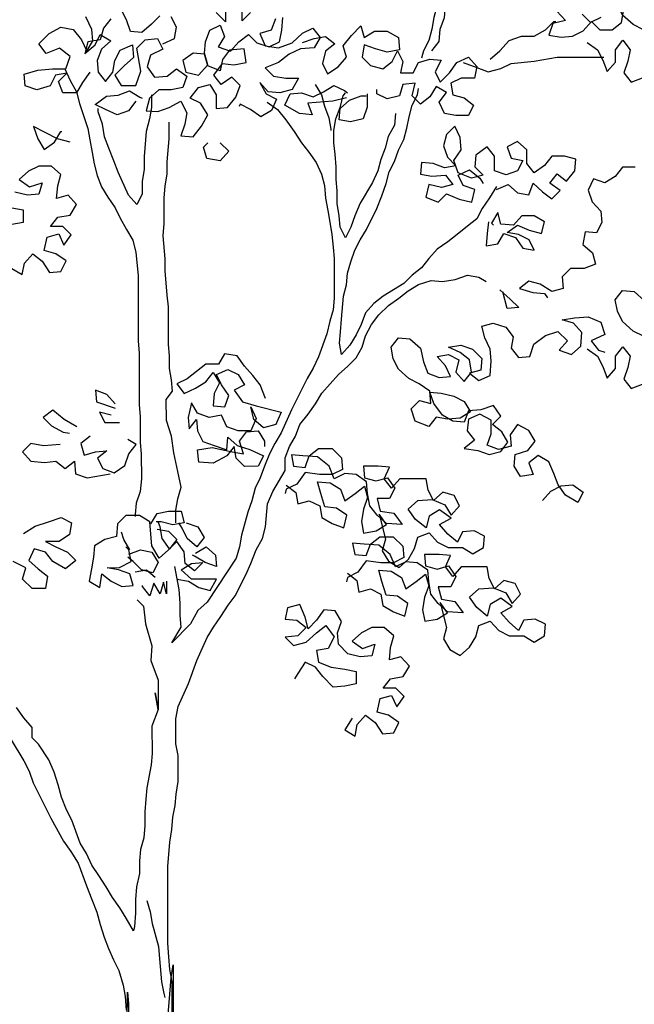
# Model space of a CAD drawing. Units: millimetres. Extents: x 135 to 361, y 463 to 544.
# Drawn here: x 350 to 351, y 506 to 508 of the extents above; entities that cross this region are included whole.
import ezdxf

# ---------------------------------------------------------------- set-up
doc = ezdxf.new("R2010")
doc.units = ezdxf.units.MM
doc.layers.add('ARVORES', color=7, linetype='Continuous', lineweight=25)

msp = doc.modelspace()

# ---------------------------------------------------------------- linework, layer by layer
at = {"layer": 'ARVORES'}
for points in [[(350.5581, 507.8741), (350.566, 507.8567), (350.5724, 507.8393), (350.5819, 507.8219), (350.5835, 507.8045), (350.5772, 507.7697), (350.5693, 507.7539), (350.5645, 507.7365), (350.5567, 507.7191), (350.5425, 507.6669), (350.5393, 507.6495), (350.5346, 507.6321), (350.5267, 507.6163), (350.5235, 507.6052)], [(350.5394, 507.6163), (350.5504, 507.6305), (350.552, 507.6495), (350.5583, 507.6669), (350.5599, 507.6843), (350.5598, 507.7033), (350.5646, 507.7207), (350.5725, 507.7365), (350.5835, 507.7523), (350.6009, 507.7587), (350.6294, 507.7808), (350.642, 507.7951), (350.6452, 507.7967)], [(350.8604, 507.6482), (350.8446, 507.6561), (350.8287, 507.6703), (350.8208, 507.6861), (350.8176, 507.7035), (350.8287, 507.7178), (350.8461, 507.7162), (350.8619, 507.702)], [(350.1265, 507.6697), (350.1139, 507.657), (350.0996, 507.6443), (350.0822, 507.6459), (350.0759, 507.6633), (350.068, 507.6791)], [(350.2261, 507.6793), (350.2262, 507.6603), (350.2119, 507.6745)], [(350.2641, 507.6745), (350.2515, 507.6619), (350.2514, 507.6824)], [(350.7291, 507.6766), (350.7418, 507.6623), (350.7228, 507.6576), (350.7165, 507.6402), (350.7355, 507.637), (350.7528, 507.6386), (350.7687, 507.6465), (350.7813, 507.6608), (350.794, 507.6481), (350.8129, 507.6482), (350.8272, 507.6592), (350.8303, 507.6798)], [(350.0206, 507.5842), (350.0096, 507.5683), (350.0001, 507.5525), (349.9795, 507.5525), (349.9732, 507.5699), (349.9858, 507.5826), (349.9684, 507.5794), (349.9605, 507.5636), (349.94, 507.5572), (349.9226, 507.5635), (349.921, 507.5809), (349.9415, 507.5873), (349.9637, 507.5889), (349.9842, 507.5889), (349.9906, 507.6079), (349.9747, 507.6205), (349.9542, 507.6126), (349.9431, 507.6268), (349.9589, 507.6426), (349.9763, 507.6521), (349.9953, 507.649), (350.0079, 507.6332), (350.0158, 507.6158), (350.0253, 507.6316), (350.0237, 507.649), (350.0142, 507.668)], [(350.0522, 507.6649), (350.0411, 507.6506), (350.0364, 507.6332), (350.0174, 507.63), (350.0127, 507.6126), (350.0285, 507.6253), (350.0364, 507.6411), (350.0522, 507.6316), (350.038, 507.619), (350.0317, 507.6016), (350.0333, 507.5842), (350.0444, 507.57), (350.0554, 507.5842), (350.0586, 507.6016), (350.0665, 507.6174), (350.0854, 507.6254), (350.087, 507.6064), (350.0728, 507.5937), (350.0586, 507.5795), (350.0681, 507.5637), (350.0902, 507.5637), (350.0981, 507.5858), (350.0918, 507.6206), (350.1044, 507.6333), (350.1234, 507.6349), (350.1313, 507.6191), (350.1123, 507.6096), (350.1076, 507.5922), (350.1187, 507.5764), (350.1377, 507.578), (350.1519, 507.589), (350.1677, 507.578), (350.1614, 507.5606), (350.144, 507.5574), (350.125, 507.5574), (350.1108, 507.5447), (350.1061, 507.5257), (350.1235, 507.5242), (350.1409, 507.5305), (350.1583, 507.54), (350.1678, 507.5226), (350.1646, 507.5052), (350.1583, 507.4878), (350.1773, 507.4863), (350.1899, 507.5021), (350.1994, 507.5195), (350.1883, 507.5369), (350.1725, 507.5448), (350.1851, 507.5606), (350.2025, 507.5654), (350.212, 507.5496), (350.212, 507.529), (350.2294, 507.5306), (350.2421, 507.5464), (350.2484, 507.5638), (350.2357, 507.5765), (350.2199, 507.5654), (350.2088, 507.5796), (350.2215, 507.597), (350.2389, 507.5954), (350.2578, 507.5986), (350.2547, 507.6192), (350.2325, 507.6176), (350.2215, 507.6033), (350.2183, 507.5859), (350.1993, 507.5938), (350.1946, 507.6112), (350.1772, 507.6128), (350.1614, 507.6017), (350.1661, 507.5843), (350.1851, 507.5796), (350.1993, 507.5954), (350.1946, 507.6128), (350.1961, 507.6302), (350.2024, 507.6476), (350.2183, 507.6555), (350.2246, 507.6381), (350.2151, 507.6223), (350.2341, 507.616), (350.2467, 507.6302), (350.261, 507.6413), (350.2736, 507.6287), (350.2926, 507.6224), (350.3084, 507.6303), (350.3116, 507.6477), (350.3131, 507.6667)], [(350.1313, 507.627), (350.1487, 507.6349), (350.1518, 507.6523), (350.1439, 507.6681)], [(350.3021, 507.6651), (350.2958, 507.6477), (350.2784, 507.6429), (350.2863, 507.624), (350.3069, 507.6208), (350.3274, 507.6287), (350.3432, 507.643), (350.359, 507.6509), (350.3701, 507.6367), (350.3606, 507.6209), (350.3401, 507.6193), (350.3227, 507.6113), (350.3069, 507.5987), (350.2863, 507.5907), (350.299, 507.5781), (350.318, 507.575), (350.3369, 507.575), (350.3275, 507.5576), (350.3085, 507.5528), (350.2911, 507.5544), (350.2784, 507.5686), (350.2879, 507.5512), (350.3038, 507.5433), (350.2959, 507.5259), (350.2801, 507.5164), (350.2642, 507.5275), (350.2484, 507.5354), (350.2468, 507.5322)], [(350.7955, 507.6671), (350.7797, 507.6592), (350.7671, 507.6718)], [(350.3432, 507.6288), (350.3606, 507.6351), (350.378, 507.6383), (350.3923, 507.6272), (350.378, 507.6161), (350.3733, 507.5971), (350.3812, 507.5813), (350.397, 507.5924), (350.4097, 507.6067), (350.4049, 507.6241), (350.4175, 507.6399), (350.4318, 507.6541), (350.4365, 507.6367), (350.4523, 507.6462), (350.4713, 507.6463), (350.4887, 507.6368), (350.4903, 507.6178), (350.4713, 507.6146), (350.4539, 507.6194), (350.4365, 507.6257), (350.4334, 507.6067), (350.4461, 507.5941), (350.465, 507.5893), (350.4793, 507.6004), (350.4872, 507.6162), (350.4951, 507.6004), (350.4919, 507.583), (350.5109, 507.583), (350.5188, 507.5989), (350.5362, 507.6036), (350.5536, 507.6021), (350.5441, 507.5847), (350.552, 507.5688), (350.5663, 507.5831), (350.5773, 507.5989), (350.5947, 507.6068), (350.6074, 507.5926), (350.6042, 507.5752), (350.5837, 507.5752), (350.5679, 507.5673), (350.571, 507.5499), (350.5884, 507.5452), (350.6027, 507.5341), (350.5948, 507.5183), (350.5758, 507.5183), (350.5584, 507.5214), (350.5505, 507.5388), (350.5616, 507.553), (350.5457, 507.5625), (350.5363, 507.5467), (350.522, 507.5356), (350.5094, 507.5482), (350.5141, 507.5672), (350.4951, 507.5656), (350.4904, 507.5482), (350.4714, 507.5435), (350.4556, 507.5514), (350.4556, 507.5577)], [(350.6279, 507.6037), (350.6422, 507.6164), (350.6564, 507.6322), (350.6754, 507.6385), (350.6943, 507.6386), (350.7117, 507.6481), (350.7244, 507.6607), (350.7275, 507.6607)], [(350.775, 507.6291), (350.7908, 507.6181), (350.7987, 507.6023), (350.8051, 507.5849), (350.8177, 507.5991), (350.8177, 507.6181), (350.8288, 507.6324), (350.8399, 507.6181), (350.8367, 507.6007), (350.8304, 507.5833), (350.8415, 507.5691), (350.8589, 507.5755)], [(350.5868, 507.5989), (350.6074, 507.591), (350.6248, 507.5847), (350.6438, 507.5895), (350.6596, 507.5974), (350.6944, 507.6006), (350.7292, 507.607), (350.8003, 507.607)], [(349.9827, 507.5889), (349.9906, 507.5715), (350.0001, 507.5541), (350.0048, 507.5367), (350.0175, 507.4988), (350.0207, 507.4814), (350.0239, 507.4624), (350.0271, 507.445), (350.0318, 507.4276), (350.0382, 507.4102), (350.0477, 507.3944), (350.0588, 507.3786), (350.0667, 507.3628), (350.0762, 507.3454), (350.0857, 507.3296), (350.0905, 507.3106), (350.0937, 507.2758), (350.0937, 507.1762), (350.0953, 507.1588), (350.0954, 507.0797), (350.097, 507.0623), (350.0971, 507.0228), (350.0986, 507.0054), (350.0987, 506.9674), (350.0971, 506.9484), (350.0908, 506.931), (350.0892, 506.9136), (350.0892, 506.9105)], [(350.4097, 507.545), (350.3892, 507.5402), (350.3512, 507.537), (350.3576, 507.5196), (350.3386, 507.5212), (350.3164, 507.5338), (350.3243, 507.5512), (350.3417, 507.5528), (350.3591, 507.5465), (350.3749, 507.5544), (350.3907, 507.564), (350.4066, 507.5561), (350.4113, 507.5529)], [(350.3623, 507.5655), (350.3718, 507.5497), (350.3765, 507.5323), (350.3829, 507.5149), (350.386, 507.4975), (350.386, 507.4959)], [(350.6376, 507.4108), (350.6265, 507.3934), (350.6155, 507.3775), (350.6076, 507.3617), (350.5934, 507.3506), (350.5776, 507.338), (350.5633, 507.3269), (350.5475, 507.3158), (350.5349, 507.3015), (350.5238, 507.2873), (350.5096, 507.2762), (350.497, 507.2635), (350.4654, 507.2445), (350.4511, 507.2335), (350.4385, 507.2192), (350.4322, 507.2018), (350.4243, 507.186), (350.4148, 507.1702), (350.4022, 507.1559), (350.399, 507.1733), (350.4006, 507.1907), (350.4021, 507.2097), (350.4053, 507.2445), (350.41, 507.2619), (350.4116, 507.2793), (350.4163, 507.2967), (350.4226, 507.3141), (350.4305, 507.3299), (350.44, 507.3457), (350.4557, 507.3774), (350.4636, 507.3964), (350.4699, 507.4154), (350.4747, 507.4328), (350.4826, 507.4486), (350.4889, 507.466), (350.4968, 507.4818), (350.5015, 507.4992), (350.5047, 507.5166), (350.5094, 507.534), (350.5173, 507.5498), (350.5188, 507.5593)], [(350.0903, 507.54), (350.0792, 507.5257), (350.0618, 507.5194), (350.0444, 507.5273), (350.0286, 507.5352), (350.046, 507.5478), (350.0634, 507.5494), (350.0807, 507.5558), (350.0966, 507.5463), (350.0997, 507.5447)], [(350.114, 507.5495), (350.114, 507.5305), (350.1108, 507.5131), (350.1061, 507.4941), (350.103, 507.4561), (350.103, 507.4372), (350.0999, 507.4182), (350.0999, 507.3992), (350.092, 507.3834), (350.0793, 507.3976), (350.0635, 507.4324), (350.0571, 507.4498), (350.0492, 507.4687), (350.0429, 507.4861), (350.0397, 507.5051), (350.0333, 507.5241), (350.0333, 507.5288)], [(350.4841, 507.5213), (350.4825, 507.5039), (350.473, 507.4865), (350.4683, 507.4691), (350.462, 507.4517), (350.4573, 507.4343), (350.4494, 507.4169), (350.4304, 507.3853), (350.4225, 507.3663), (350.4162, 507.3489), (350.4083, 507.3331), (350.4004, 507.3489), (350.3988, 507.3663), (350.3956, 507.3852), (350.3956, 507.4042), (350.394, 507.4216), (350.394, 507.4406), (350.3924, 507.4596), (350.3908, 507.477), (350.3908, 507.4959), (350.3939, 507.5133), (350.4003, 507.5307), (350.405, 507.5481), (350.4081, 507.5529)], [(350.4414, 507.5513), (350.4414, 507.5308), (350.4351, 507.5134), (350.4161, 507.5086), (350.3987, 507.5118), (350.4003, 507.5292), (350.4145, 507.5418), (350.4319, 507.5482), (350.4398, 507.5482)], [(350.2895, 507.5386), (350.3054, 507.5275), (350.318, 507.5117), (350.3307, 507.4943), (350.3418, 507.4769), (350.3529, 507.4627), (350.364, 507.4469), (350.3719, 507.4295), (350.3766, 507.4121), (350.3782, 507.3931), (350.3814, 507.3742), (350.3846, 507.3568), (350.3878, 507.3378), (350.3894, 507.3188), (350.391, 507.3014), (350.391, 507.2413), (350.3895, 507.2239), (350.3847, 507.2065), (350.38, 507.1875), (350.3674, 507.1527), (350.3595, 507.1353), (350.35, 507.1195), (350.3263, 507.072), (350.3106, 507.0372), (350.3011, 507.0214), (350.2932, 507.0056), (350.2853, 506.9866), (350.279, 506.9692), (350.2711, 506.9533), (350.2664, 506.9344), (350.2601, 506.917), (350.2506, 506.8822), (350.2474, 506.8648), (350.2427, 506.8474), (350.2143, 506.8046), (350.2143, 506.8046), (350.1985, 506.7809), (350.1843, 506.7682), (350.1732, 506.7477), (350.1448, 506.7192), (350.159, 506.7429), (350.1574, 506.7603), (350.1574, 506.7793), (350.1558, 506.7998), (350.1494, 506.8346)], [(349.9907, 507.4782), (349.9717, 507.4829), (349.9527, 507.4924), (349.9353, 507.5019), (349.9416, 507.4829), (349.9511, 507.4671), (349.9669, 507.4782), (349.9764, 507.494), (349.978, 507.494)], [(350.1509, 506.901), (350.1509, 506.92), (350.1541, 506.9374), (350.1588, 506.9548), (350.154, 506.9785), (350.1477, 507.007), (350.1445, 507.0323), (350.1366, 507.056), (350.1365, 507.0877), (350.146, 507.1003), (350.1444, 507.1177), (350.1412, 507.1351), (350.1412, 507.1541), (350.1396, 507.1715), (350.1396, 507.2284), (350.138, 507.2458), (350.1364, 507.2648), (350.1348, 507.2822), (350.1348, 507.3012), (350.1316, 507.336), (350.1331, 507.3549), (350.1331, 507.3929), (350.1347, 507.4119), (350.1378, 507.4293), (350.1378, 507.4483), (350.1409, 507.4831), (350.1409, 507.5084)], [(350.6376, 507.406), (350.655, 507.4139), (350.6692, 507.4013), (350.6866, 507.3982), (350.693, 507.4156), (350.7072, 507.4029), (350.7214, 507.3919), (350.7341, 507.4045), (350.7183, 507.4156), (350.7293, 507.4298), (350.7436, 507.4188), (350.7562, 507.4346), (350.7578, 507.452), (350.7404, 507.4567), (350.7214, 507.4567), (350.7103, 507.4425), (350.6945, 507.4314), (350.6834, 507.4456), (350.6834, 507.4662), (350.6692, 507.4788), (350.6534, 507.4709), (350.6597, 507.4535), (350.6771, 507.4503), (350.6692, 507.4345), (350.6518, 507.4282), (350.6344, 507.4345), (350.6344, 507.4566), (350.6233, 507.4708), (350.6059, 507.4582), (350.6044, 507.4408), (350.617, 507.4281), (350.5996, 507.4234), (350.5791, 507.4313), (350.5727, 507.4502), (350.5838, 507.4661), (350.5822, 507.485), (350.5743, 507.5024), (350.5616, 507.4898), (350.5569, 507.4724), (350.5632, 507.455), (350.5759, 507.4423), (350.5585, 507.4392), (350.5411, 507.4455), (350.5237, 507.447), (350.5221, 507.4296), (350.5395, 507.4265), (350.5601, 507.4281), (350.5712, 507.4139), (350.5538, 507.4091), (350.5348, 507.4138), (350.5301, 507.3948), (350.5491, 507.387), (350.5617, 507.3996), (350.5807, 507.3917), (350.5997, 507.387), (350.6044, 507.406), (350.587, 507.4123), (350.5791, 507.4281), (350.5965, 507.436), (350.6123, 507.4234), (350.617, 507.4155)], [(350.2184, 507.4768), (350.2311, 507.4642), (350.2184, 507.4499), (350.1979, 507.4531), (350.1931, 507.4705), (350.1994, 507.4768)], [(349.9023, 507.2867), (349.9181, 507.2773), (349.9212, 507.2947), (349.9339, 507.3089), (349.9481, 507.2978), (349.9592, 507.2805), (349.9766, 507.282), (349.9845, 507.2979), (349.9687, 507.3089), (349.9513, 507.3137), (349.956, 507.3342), (349.9734, 507.339), (349.9813, 507.3216), (349.9924, 507.3374), (349.9797, 507.3501), (349.9607, 507.35), (349.9718, 507.3643), (349.9908, 507.3675), (350.0002, 507.3833), (349.9876, 507.3975), (349.9702, 507.3928), (349.9718, 507.4117), (349.9765, 507.4291), (349.9622, 507.4418), (349.9433, 507.4418), (349.9274, 507.4338), (349.9132, 507.4212), (349.929, 507.4101), (349.948, 507.4165), (349.9433, 507.3991), (349.9259, 507.3975), (349.9069, 507.4022)], [(350.8475, 507.44), (350.8285, 507.4399), (350.8175, 507.4257), (350.8017, 507.4162), (350.7843, 507.4225), (350.7764, 507.4051), (350.7827, 507.3877), (350.7954, 507.3735), (350.797, 507.3561), (350.7891, 507.3403), (350.7717, 507.3418), (350.7685, 507.3228), (350.7828, 507.3102), (350.7875, 507.2928), (350.7701, 507.2865), (350.7496, 507.2864), (350.7369, 507.2738), (350.7385, 507.2564), (350.7211, 507.2516), (350.7037, 507.2627), (350.6863, 507.2674), (350.6721, 507.2563), (350.6927, 507.25), (350.7101, 507.2485), (350.7148, 507.2421)], [(349.9022, 507.3785), (349.9196, 507.3753), (349.9196, 507.3563), (349.9022, 507.3532)], [(350.625, 507.357), (350.6234, 507.3396), (350.6219, 507.3206), (350.6393, 507.3238), (350.6487, 507.3396), (350.6661, 507.3333), (350.6772, 507.3175), (350.6946, 507.3143), (350.6867, 507.3301), (350.6709, 507.338), (350.6535, 507.3412), (350.6693, 507.3523), (350.6867, 507.3444), (350.7057, 507.3397), (350.7104, 507.3571), (350.6946, 507.3665), (350.6756, 507.3665), (350.663, 507.3523), (350.644, 507.3538), (350.6392, 507.3712), (350.6297, 507.3554), (350.6329, 507.3522)], [(350.1454, 506.066), (350.1452, 506.2051), (350.1421, 506.2241), (350.1405, 506.2431), (350.1389, 506.2637), (350.1388, 506.3807), (350.1403, 506.3981), (350.1419, 506.4171), (350.145, 506.4361), (350.1466, 506.455), (350.1497, 506.4724), (350.1513, 506.4898), (350.1545, 506.5088), (350.1544, 506.5484), (350.1512, 506.5657), (350.1512, 506.6037), (350.1544, 506.6227), (350.1701, 506.6575), (350.1828, 506.6923), (350.1985, 506.7271), (350.208, 506.7429), (350.2191, 506.7588), (350.2301, 506.7762), (350.2412, 506.7904), (350.257, 506.8221), (350.2649, 506.8395), (350.2728, 506.86), (350.2822, 506.8774), (350.287, 506.8948), (350.2901, 506.9296), (350.298, 506.9486), (350.3169, 506.9803), (350.3169, 506.9993), (350.3232, 507.0167), (350.3327, 507.0325), (350.339, 507.0499), (350.3516, 507.0657), (350.3627, 507.0815), (350.3722, 507.0974), (350.3975, 507.1259), (350.4117, 507.1385), (350.4243, 507.1512), (350.4338, 507.167), (350.4385, 507.1844), (350.448, 507.2018), (350.4591, 507.2161), (350.4733, 507.2303), (350.4891, 507.2414), (350.5033, 507.2525), (350.5191, 507.262), (350.5381, 507.2683), (350.5555, 507.2668), (350.5745, 507.2699), (350.5934, 507.2763), (350.6108, 507.2731), (350.6219, 507.2668)], [(350.6425, 507.2542), (350.6583, 507.24), (350.671, 507.2273), (350.6536, 507.2257), (350.6472, 507.251)], [(350.8604, 507.1837), (350.8446, 507.1916), (350.8287, 507.2059), (350.8208, 507.2217), (350.8176, 507.2391), (350.8287, 507.2533), (350.8461, 507.2517), (350.8619, 507.2375)], [(350.7071, 506.9348), (350.7198, 506.949), (350.7356, 506.9569), (350.753, 506.9585), (350.7688, 506.9475), (350.7609, 506.9317), (350.7419, 506.9427), (350.7308, 506.9585), (350.7245, 506.9759), (350.7166, 506.9933), (350.7007, 507.0028), (350.6865, 506.9917), (350.6928, 506.9743), (350.6739, 506.9711), (350.6644, 506.9869), (350.6659, 507.0043), (350.6849, 507.0107), (350.696, 507.0249), (350.6865, 507.0407), (350.6691, 507.0502), (350.658, 507.0344), (350.6596, 507.017), (350.6406, 507.0122), (350.6232, 507.0185), (350.6295, 507.0359), (350.6295, 507.0565), (350.6121, 507.0659), (350.5947, 507.058), (350.5931, 507.0406), (350.6042, 507.0264), (350.5884, 507.0137), (350.609, 507.0106), (350.6264, 507.0043), (350.6438, 507.009), (350.6548, 507.0233), (350.6453, 507.0391), (350.6311, 507.0502), (350.6437, 507.0628), (350.6327, 507.0786), (350.6137, 507.0723), (350.5947, 507.0707), (350.5884, 507.0533), (350.571, 507.0548), (350.5552, 507.0643), (350.5425, 507.0817), (350.5362, 507.0991), (350.5536, 507.0975), (350.5725, 507.0928), (350.5884, 507.0849), (350.5979, 507.0691), (350.5821, 507.0596), (350.5631, 507.058), (350.5457, 507.0611), (350.5346, 507.0469), (350.5141, 507.0548), (350.5077, 507.0738), (350.5204, 507.0864), (350.5378, 507.0817), (350.5362, 507.1007), (350.5203, 507.1117), (350.5045, 507.1196), (350.4887, 507.1338), (350.4808, 507.1497), (350.4776, 507.167), (350.4886, 507.1813), (350.506, 507.1797), (350.5219, 507.1655), (350.5266, 507.145), (350.533, 507.1276), (350.5504, 507.1212), (350.5678, 507.1228), (350.5598, 507.1387), (350.5472, 507.1529), (350.5646, 507.1561), (350.5804, 507.1482), (350.5757, 507.1292), (350.5883, 507.115), (350.5994, 507.1292), (350.5962, 507.1482), (350.582, 507.1592), (350.5646, 507.1671), (350.5835, 507.1703), (350.6009, 507.164), (350.6152, 507.1498), (350.6136, 507.1324), (350.5962, 507.1276), (350.6105, 507.1166), (350.6279, 507.1245), (350.6294, 507.1466), (350.6278, 507.164), (350.6199, 507.1814), (350.6151, 507.1988), (350.6325, 507.2036), (350.6515, 507.1973), (350.6626, 507.183), (350.6595, 507.1656), (350.6705, 507.1514), (350.6879, 507.153), (350.6942, 507.172), (350.7116, 507.1847), (350.7306, 507.191), (350.7449, 507.1768), (350.7322, 507.1625), (350.7512, 507.1562), (350.7654, 507.1689), (350.767, 507.1895), (350.7543, 507.2037), (350.7369, 507.2084), (350.7559, 507.2116), (350.7765, 507.2132), (350.7954, 507.2053), (350.8018, 507.1863), (350.7812, 507.1768), (350.7923, 507.1626), (350.8018, 507.1594)], [(350.2868, 507.0894), (350.2789, 507.1099), (350.2678, 507.1242), (350.2551, 507.1384), (350.244, 507.1542), (350.225, 507.1573), (350.2156, 507.1415), (350.1966, 507.1415), (350.1681, 507.1193), (350.1523, 507.1114), (350.1634, 507.0972), (350.1808, 507.1051), (350.1966, 507.1146), (350.2077, 507.1288), (350.2172, 507.113), (350.2093, 507.0972), (350.2077, 507.0782), (350.2251, 507.0767), (350.2314, 507.0941), (350.2203, 507.1099), (350.2124, 507.1257), (350.2298, 507.1336), (350.2456, 507.1257), (350.2551, 507.1099), (350.2393, 507.102), (350.252, 507.0846), (350.2726, 507.0783), (350.3105, 507.0688), (350.3026, 507.0499), (350.2837, 507.0451), (350.2694, 507.0577), (350.2647, 507.0767), (350.2726, 507.0593), (350.2647, 507.0403), (350.2457, 507.0403), (350.2283, 507.0466), (350.2204, 507.064), (350.2014, 507.0608), (350.184, 507.0671), (350.1745, 507.0829), (350.1698, 507.0608), (350.1714, 507.0434), (350.1824, 507.0577), (350.184, 507.0403), (350.1919, 507.0244), (350.2093, 507.0181), (350.2283, 507.0118), (350.2299, 507.0308), (350.2441, 507.0182), (350.2631, 507.0119), (350.2837, 507.0024), (350.2758, 506.9866), (350.2552, 506.9865), (350.2426, 506.9992), (350.2394, 507.0166), (350.2283, 507.0023), (350.2078, 506.9912), (350.1856, 506.9928), (350.184, 507.0118), (350.2062, 507.015), (350.2362, 507.0087), (350.2536, 507.0055), (350.2473, 507.0245), (350.2584, 507.0387), (350.2758, 507.0403), (350.2853, 507.0245), (350.2853, 507.0166)], [(350.775, 507.1647), (350.7908, 507.1536), (350.7987, 507.1378), (350.8051, 507.1204), (350.8177, 507.1347), (350.8177, 507.1537), (350.8288, 507.1679), (350.8399, 507.1537), (350.8367, 507.1363), (350.8304, 507.1189), (350.8415, 507.1046), (350.8589, 507.111)], [(350.059, 507.0813), (350.0464, 507.0955), (350.029, 507.1018), (350.0306, 507.0844), (350.059, 507.0749)], [(350.0006, 507.0464), (349.9816, 507.0575), (349.9642, 507.0717), (349.9499, 507.0606), (349.9626, 507.048), (349.98, 507.0385), (349.9895, 507.0369)], [(350.0527, 507.0639), (350.0353, 507.0686), (350.0433, 507.0528), (350.0654, 507.0528)], [(350.0211, 507.0322), (350.0069, 507.0211), (350.0117, 507.0037), (350.0291, 507.0085), (350.0465, 507.0101), (350.0322, 506.999), (350.0402, 506.9832), (350.0576, 506.9769), (350.0734, 506.988), (350.0797, 507.0054), (350.0907, 507.0196), (350.0781, 507.0275)], [(349.9753, 507.0195), (349.95, 507.0179), (349.931, 507.021), (349.9183, 507.0084), (349.931, 506.9942), (349.9516, 506.9926), (349.969, 506.9942), (349.9832, 506.9831), (349.9974, 506.9942), (349.999, 506.9752), (350.0164, 506.9689), (350.0512, 506.9753)], [(350.3185, 506.9581), (350.3328, 506.9471), (350.336, 506.9297), (350.3534, 506.9344), (350.3692, 506.9266), (350.3724, 506.9092), (350.3882, 506.8997), (350.4056, 506.8934), (350.4103, 506.9124), (350.3945, 506.9234), (350.3771, 506.925), (350.3707, 506.9455), (350.366, 506.9629), (350.385, 506.9614), (350.4008, 506.9519), (350.4071, 506.9345), (350.4229, 506.9456), (350.4372, 506.9567), (350.4419, 506.9393), (350.4356, 506.9219), (350.4325, 506.9029), (350.4356, 506.8855), (350.4546, 506.8887), (350.4704, 506.8982), (350.4593, 506.914), (350.4689, 506.876), (350.4641, 506.8586), (350.4736, 506.8428), (350.4895, 506.8333), (350.5037, 506.846), (350.5132, 506.8618), (350.5179, 506.8792), (350.5353, 506.8856), (350.5479, 506.8714), (350.5638, 506.8635), (350.5859, 506.8635), (350.6017, 506.854), (350.6175, 506.8635), (350.6191, 506.8809), (350.6033, 506.8888), (350.5859, 506.8872), (350.578, 506.8714), (350.5637, 506.884), (350.5511, 506.8982), (350.5685, 506.9078), (350.5511, 506.9204), (350.5353, 506.9109), (350.5305, 506.8935), (350.5147, 506.9061), (350.5036, 506.9219), (350.5178, 506.9346), (350.54, 506.9362), (350.559, 506.9283), (350.5685, 506.9125), (350.5811, 506.9267), (350.5732, 506.9426), (350.5558, 506.9473), (350.5416, 506.9346), (350.5336, 506.9504), (350.5305, 506.9678), (350.4909, 506.9678), (350.4783, 506.9535), (350.4672, 506.9678), (350.4751, 506.9852), (350.4577, 506.9867), (350.4355, 506.9867), (350.4371, 506.9693), (350.4545, 506.9646), (350.4719, 506.9693), (350.483, 506.9535), (350.4751, 506.9377), (350.4562, 506.9377), (350.4609, 506.9187), (350.4815, 506.9156), (350.4941, 506.8982), (350.4704, 506.8998), (350.4562, 506.9124), (350.4451, 506.9266), (350.4419, 506.9456), (350.4403, 506.963), (350.4245, 506.974), (350.4071, 506.9756), (350.3913, 506.9677), (350.3834, 506.9867), (350.3659, 507.0009), (350.3438, 507.0024), (350.3264, 507.004), (350.3296, 506.9866), (350.347, 506.985), (350.3533, 507.0025), (350.3675, 507.0135), (350.3881, 507.0136), (350.4023, 506.9993), (350.4039, 506.9819), (350.3881, 506.974), (350.3691, 506.974), (350.347, 506.9771), (350.3343, 506.9597), (350.3185, 506.9518), (350.317, 506.9455)], [(350.113, 506.8994), (350.1225, 506.9153), (350.1399, 506.9184), (350.1588, 506.9185), (350.1636, 506.9011), (350.1462, 506.8979), (350.1288, 506.9026), (350.1209, 506.9026)], [(349.92, 506.885), (349.9374, 506.8961), (349.958, 506.9025), (349.977, 506.9088), (349.9928, 506.9009), (349.9896, 506.8835), (349.9738, 506.8724), (349.9533, 506.8724), (349.9691, 506.8645), (349.9865, 506.8566), (349.9992, 506.844), (349.9834, 506.8313), (349.9644, 506.8424), (349.9533, 506.8566), (349.9359, 506.8613), (349.928, 506.8439), (349.9422, 506.8313), (349.9565, 506.8202), (349.9533, 506.8012), (349.9328, 506.8012), (349.9185, 506.8154), (349.9233, 506.8328), (349.9043, 506.8423)], [(350.1526, 506.8156), (350.17, 506.8125), (350.1858, 506.803), (350.2032, 506.7983), (350.2127, 506.8157), (350.1747, 506.8157), (350.1589, 506.8299), (350.1747, 506.8394), (350.1921, 506.841), (350.1795, 506.8283), (350.1652, 506.8394), (350.1636, 506.8568), (350.1525, 506.8726), (350.1399, 506.8599), (350.1257, 506.8472), (350.1146, 506.8662), (350.113, 506.8836), (350.1114, 506.9026), (350.0956, 506.9121), (350.075, 506.912), (350.0624, 506.8994), (350.0608, 506.8804), (350.0434, 506.8756), (350.0276, 506.8661), (350.026, 506.8487), (350.0229, 506.8313), (350.0197, 506.8124), (350.0356, 506.8029), (350.0387, 506.8234), (350.053, 506.8124), (350.0688, 506.8045), (350.0862, 506.8061), (350.0814, 506.8235), (350.064, 506.8298), (350.0466, 506.8329), (350.0656, 506.833), (350.083, 506.8425), (350.0798, 506.8599), (350.0751, 506.8646)], [(350.1225, 506.8915), (350.1399, 506.8884), (350.1525, 506.8757), (350.1415, 506.8615), (350.1304, 506.8773), (350.1272, 506.8947), (350.124, 506.9026)], [(350.1668, 506.9011), (350.1842, 506.8947), (350.1937, 506.8789), (350.1826, 506.8647), (350.1684, 506.8773), (350.1604, 506.8931), (350.1557, 506.9011)], [(350.0814, 506.8599), (350.0719, 506.8757), (350.0687, 506.8867)], [(350.4113, 506.8244), (350.4255, 506.8133), (350.4287, 506.7959), (350.4461, 506.8007), (350.4619, 506.7928), (350.4651, 506.7754), (350.4809, 506.7659), (350.4983, 506.7596), (350.5031, 506.7786), (350.4872, 506.7897), (350.4698, 506.7912), (350.4635, 506.8118), (350.4587, 506.8292), (350.4777, 506.8276), (350.4935, 506.8181), (350.4999, 506.8008), (350.5157, 506.8118), (350.5299, 506.8229), (350.5347, 506.8055), (350.5283, 506.7881), (350.5252, 506.7691), (350.5284, 506.7518), (350.5474, 506.7549), (350.5632, 506.7644), (350.5521, 506.7802), (350.5616, 506.7423), (350.5569, 506.7249), (350.5664, 506.7091), (350.5822, 506.6996), (350.5964, 506.7123), (350.6059, 506.7281), (350.6106, 506.7455), (350.628, 506.7518), (350.6407, 506.7376), (350.6565, 506.7297), (350.6787, 506.7297), (350.6945, 506.7203), (350.7103, 506.7298), (350.7118, 506.7472), (350.696, 506.7551), (350.6786, 506.7535), (350.6707, 506.7376), (350.6565, 506.7503), (350.6438, 506.7645), (350.6612, 506.774), (350.6438, 506.7867), (350.628, 506.7771), (350.6233, 506.7597), (350.6074, 506.7724), (350.5964, 506.7882), (350.6106, 506.8009), (350.6327, 506.8025), (350.6517, 506.7946), (350.6612, 506.7788), (350.6738, 506.793), (350.6659, 506.8088), (350.6485, 506.8135), (350.6343, 506.8009), (350.6264, 506.8167), (350.6232, 506.8341), (350.5837, 506.834), (350.571, 506.8198), (350.5599, 506.834), (350.5678, 506.8514), (350.5504, 506.853), (350.5283, 506.853), (350.5299, 506.8356), (350.5473, 506.8308), (350.5647, 506.8356), (350.5758, 506.8198), (350.5679, 506.804), (350.5489, 506.804), (350.5537, 506.785), (350.5742, 506.7818), (350.5869, 506.7645), (350.5632, 506.766), (350.5489, 506.7787), (350.5378, 506.7929), (350.5347, 506.8119), (350.5331, 506.8293), (350.5172, 506.8403), (350.4998, 506.8419), (350.484, 506.834), (350.4761, 506.8529), (350.4587, 506.8671), (350.4365, 506.8687), (350.4191, 506.8703), (350.4223, 506.8529), (350.4397, 506.8513), (350.446, 506.8687), (350.4603, 506.8798), (350.4808, 506.8798), (350.4951, 506.8656), (350.4967, 506.8482), (350.4809, 506.8403), (350.4619, 506.8403), (350.4397, 506.8434), (350.4271, 506.826), (350.4113, 506.8181), (350.4097, 506.8117)], [(350.0798, 506.8535), (350.0972, 506.8599), (350.1146, 506.8567), (350.1241, 506.8409), (350.1162, 506.8251), (350.0988, 506.8298), (350.0861, 506.8425), (350.0782, 506.8488)], [(350.181, 506.8552), (350.1968, 506.8647), (350.2111, 506.8521), (350.2127, 506.8347), (350.1953, 506.841), (350.1795, 506.8505), (350.1763, 506.852)], [(350.0893, 506.8267), (350.1067, 506.8298), (350.1194, 506.8188)], [(350.1368, 506.8125), (350.1368, 506.7935), (350.132, 506.8109), (350.1273, 506.7935), (350.1178, 506.8093), (350.1115, 506.7903), (350.1004, 506.8045), (350.1004, 506.8061)], [(350.0925, 506.784), (350.102, 506.7745), (350.1052, 506.7476), (350.1147, 506.7144), (350.1132, 506.6922), (350.1243, 506.6622), (350.1243, 506.6179), (350.1195, 506.6432), (350.1243, 506.6179), (350.1148, 506.5926), (350.1149, 506.5515), (350.1133, 506.5341), (350.107, 506.4993), (350.1055, 506.4819), (350.1039, 506.4629), (350.1039, 506.4423), (350.1023, 506.4234), (350.0976, 506.406), (350.0961, 506.3886), (350.0961, 506.3696), (350.0913, 506.349), (350.0898, 506.33), (350.0898, 506.3095), (350.0882, 506.2889), (350.0867, 506.2826)], [(350.4183, 506.6046), (350.4072, 506.5872), (350.423, 506.5777), (350.4262, 506.5951), (350.4388, 506.6093), (350.4531, 506.5983), (350.4642, 506.5809), (350.4815, 506.5825), (350.4894, 506.5983), (350.4736, 506.6094), (350.4562, 506.6141), (350.4609, 506.6347), (350.4783, 506.6394), (350.4863, 506.622), (350.4973, 506.6379), (350.4846, 506.6505), (350.4657, 506.6505), (350.4767, 506.6647), (350.4957, 506.6679), (350.5052, 506.6837), (350.4925, 506.698), (350.4751, 506.6932), (350.4767, 506.7122), (350.4814, 506.7296), (350.4672, 506.7422), (350.4482, 506.7422), (350.4324, 506.7343), (350.4182, 506.7216), (350.434, 506.7106), (350.453, 506.7169), (350.4482, 506.6995), (350.4308, 506.6979), (350.4118, 506.7026), (350.3976, 506.7168), (350.396, 506.7342), (350.4023, 506.7516), (350.3928, 506.7674), (350.3754, 506.769), (350.3644, 506.7532), (350.3517, 506.7405), (350.347, 506.7579), (350.339, 506.7769), (350.3201, 506.7721), (350.3169, 506.7547), (350.3343, 506.7532), (350.3485, 506.7421), (350.3359, 506.7294), (350.3169, 506.7278), (350.3296, 506.7152), (350.3486, 506.72), (350.3644, 506.7342), (350.3786, 506.7453), (350.3913, 506.7279), (350.3818, 506.7105), (350.3644, 506.7073), (350.3676, 506.6899), (350.3866, 506.682), (350.4071, 506.6789), (350.4245, 506.6757), (350.4245, 506.6568), (350.4071, 506.6536), (350.3898, 506.652), (350.3739, 506.6678), (350.3628, 506.682), (350.347, 506.6899), (350.336, 506.6725), (350.3312, 506.6646)], [(350.0867, 506.2826), (350.0756, 506.3016), (350.0661, 506.3174), (350.055, 506.3332), (350.0455, 506.349), (350.0344, 506.3664), (350.0233, 506.3822), (350.0154, 506.3996), (350.0059, 506.4154), (349.9932, 506.4501), (349.9853, 506.466), (349.9773, 506.4849), (349.9726, 506.5039), (349.9662, 506.5229), (349.9583, 506.5418), (349.9425, 506.5656), (349.933, 506.575), (349.933, 506.5909), (349.9203, 506.6051), (349.9092, 506.6209)], [(349.9013, 506.5718), (349.9204, 506.5402), (349.9283, 506.5244), (349.9346, 506.507), (349.9616, 506.4533), (349.9806, 506.4185), (349.9917, 506.4027), (350.0027, 506.3853), (350.0154, 506.3505), (350.0234, 506.33), (350.0313, 506.311), (350.036, 506.292), (350.0424, 506.2731), (350.0487, 506.2557), (350.0566, 506.2383), (350.0646, 506.2225), (350.0709, 506.2003), (350.0741, 506.1829), (350.0757, 506.1624)], [(350.1072, 506.3285), (350.1119, 506.3111), (350.1151, 506.2937), (350.1246, 506.2589), (350.1262, 506.2399), (350.1294, 506.2051), (350.1326, 506.1877), (350.1342, 506.1814)], [(350.1392, 506.1564), (350.1407, 506.1738), (350.1439, 506.2118), (350.147, 506.2308), (350.147, 506.0438)], [(350.0773, 506.1434), (350.0775, 506.1896), (350.0791, 506.1722), (350.0791, 506.1516)]]:
    msp.add_lwpolyline(points, dxfattribs=at)

doc.saveas('drawing.dxf')
